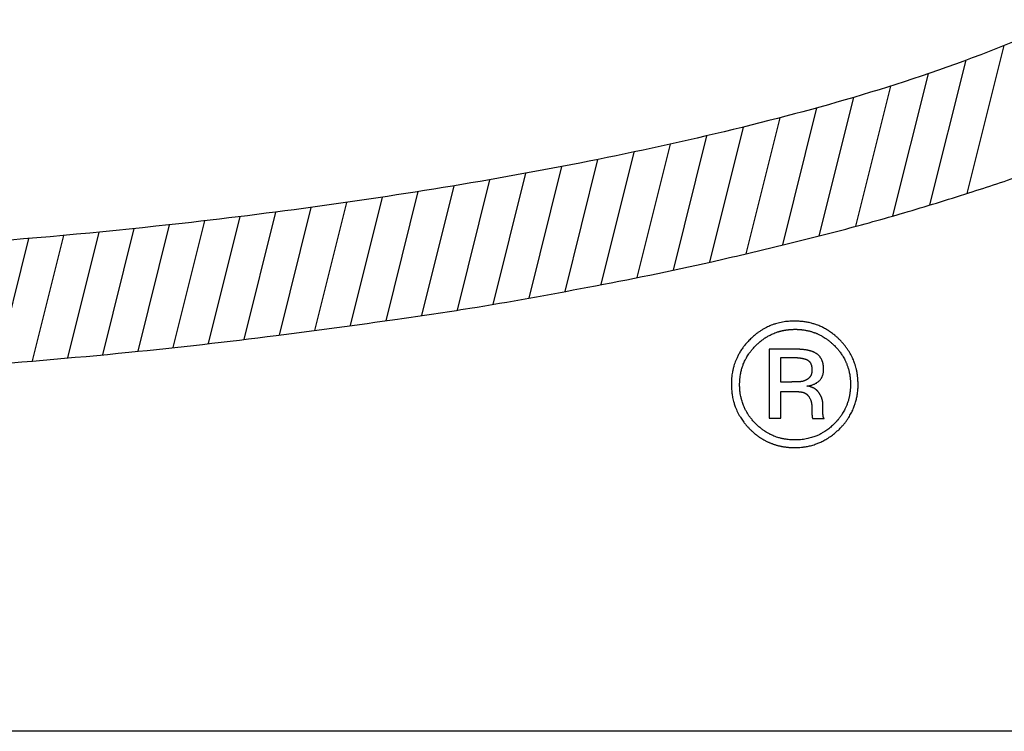
# Model space of a CAD drawing. Units: inches. Extents: x 0 to 11, y 0 to 8.5.
# Drawn here: x 8.1 to 8.4, y 1.2 to 1.5 of the extents above; entities that cross this region are included whole.
import ezdxf

# ---------------------------------------------------------------- set-up
doc = ezdxf.new("R2010")
doc.units = ezdxf.units.IN
doc.header["$LTSCALE"] = 0.605
doc.header["$MEASUREMENT"] = 0
doc.layers.get('0').update_dxf_attribs({"linetype": 'CONTINUOUS'})

msp = doc.modelspace()

# ---------------------------------------------------------------- linework, layer by layer
at = {"color": 7, "linetype": 'CONTINUOUS'}
for p, q in [((8.35959, 1.39901), (8.37064, 1.44335)), ((8.34842, 1.39552), (8.35924, 1.43895)), ((8.33729, 1.39222), (8.34793, 1.43493)), ((8.32621, 1.38912), (8.3367, 1.43123)), ((8.3152, 1.38626), (8.32555, 1.42782)), ((8.30421, 1.38355), (8.31446, 1.42466)), ((8.29325, 1.38089), (8.30341, 1.4217)), ((8.2823, 1.37833), (8.29241, 1.41891)), ((8.2714, 1.37594), (8.28145, 1.41628)), ((8.26054, 1.37372), (8.27052, 1.41378)), ((8.24971, 1.3716), (8.25963, 1.41142)), ((8.22809, 1.36756), (8.23793, 1.40705)), ((8.23889, 1.36954), (8.24876, 1.40918)), ((8.21732, 1.36568), (8.22712, 1.40503)), ((8.19587, 1.36232), (8.20557, 1.40128)), ((8.20658, 1.36393), (8.21634, 1.40311)), ((8.1745, 1.3593), (8.18412, 1.39788)), ((8.18518, 1.36078), (8.19483, 1.39954)), ((8.15319, 1.35647), (8.16274, 1.3948)), ((8.16384, 1.35785), (8.17342, 1.3963)), ((8.13193, 1.35389), (8.14144, 1.39204)), ((8.14255, 1.35515), (8.15208, 1.39338)), ((8.11075, 1.35159), (8.12021, 1.38957)), ((8.12133, 1.3527), (8.13082, 1.39077)), ((8.07911, 1.34869), (8.0885, 1.38638)), ((8.08964, 1.34959), (8.09905, 1.38738)), ((8.10018, 1.35055), (8.10962, 1.38844)), ((8.06859, 1.34784), (8.07796, 1.38544)), ((10.70041, 1.23753), (7.04, 1.23753))]:
    msp.add_line(p, q, dxfattribs=at)
at = {"color": 2, "linetype": 'CONTINUOUS'}
for p, q in [((8.30827, 1.35223), (8.30018, 1.35223)), ((8.30018, 1.35223), (8.30018, 1.33148)), ((8.3037, 1.34976), (8.30686, 1.34976)), ((8.3037, 1.34238), (8.3037, 1.34976)), ((8.30686, 1.34238), (8.3037, 1.34238)), ((8.3037, 1.33957), (8.30686, 1.33957)), ((8.3037, 1.33148), (8.3037, 1.33957)), ((8.30018, 1.33148), (8.3037, 1.33148)), ((8.31317, 1.33146), (8.31662, 1.33146))]:
    msp.add_line(p, q, dxfattribs=at)
for points, knots in [([(7.68815, 1.35195), (7.68817, 1.35194), (7.68823, 1.35194), (7.68834, 1.35191), (7.68846, 1.3519), (7.6886, 1.35188), (7.68873, 1.35187), (7.68889, 1.35185), (7.68923, 1.35182), (7.68979, 1.35176), (7.69056, 1.35169), (7.6914, 1.35161), (7.69238, 1.3515), (7.69349, 1.35142), (7.69471, 1.3513), (7.69585, 1.3512), (7.69691, 1.35109), (7.69789, 1.35101), (7.69893, 1.35091), (7.70001, 1.35084), (7.70125, 1.3507), (7.7026, 1.35058), (7.70398, 1.35045), (7.70539, 1.35034), (7.70709, 1.35016), (7.70929, 1.35), (7.71221, 1.34965), (7.71597, 1.34934), (7.72083, 1.34889), (7.72598, 1.34846), (7.73126, 1.34792), (7.73822, 1.34745), (7.7475, 1.34681), (7.75885, 1.34593), (7.77028, 1.34532), (7.7818, 1.34472), (7.79274, 1.34408), (7.80394, 1.3435), (7.81526, 1.34301), (7.82691, 1.34274), (7.83731, 1.34236), (7.84624, 1.34208), (7.85524, 1.34176), (7.862, 1.34178), (7.86664, 1.34172), (7.87512, 1.34166), (7.88799, 1.34142), (7.90853, 1.34131), (7.92821, 1.34168), (7.95824, 1.3419), (8.00053, 1.34328), (8.05331, 1.34651), (8.10565, 1.35082), (8.14965, 1.35588), (8.18375, 1.36053), (8.21497, 1.3651), (8.24642, 1.37089), (8.27724, 1.37697), (8.30256, 1.38315), (8.32184, 1.38785), (8.34095, 1.39319), (8.35927, 1.39884), (8.3773, 1.40476), (8.39298, 1.41088), (8.40703, 1.4162), (8.41805, 1.42152), (8.42779, 1.42593), (8.43512, 1.42999), (8.44096, 1.43282), (8.44542, 1.43551), (8.44943, 1.43803), (8.45361, 1.44057), (8.45779, 1.44337), (8.46233, 1.44663), (8.46728, 1.45027), (8.47207, 1.45411), (8.47621, 1.4579), (8.47891, 1.46059), (8.48106, 1.4625), (8.48279, 1.46451), (8.48484, 1.46685), (8.48715, 1.46952), (8.48883, 1.47217), (8.49058, 1.47453), (8.49194, 1.47647), (8.49318, 1.47888), (8.49449, 1.48146), (8.49581, 1.48379), (8.49643, 1.48577), (8.49702, 1.48723), (8.49751, 1.48862), (8.49829, 1.49031), (8.49868, 1.49306), (8.49941, 1.49573), (8.49961, 1.49805), (8.4997, 1.49963), (8.49999, 1.50151), (8.49991, 1.50361), (8.49973, 1.50576), (8.49961, 1.50769), (8.49946, 1.50969), (8.49909, 1.51159), (8.49855, 1.51382), (8.49811, 1.51611), (8.49706, 1.51846), (8.49632, 1.52071), (8.49545, 1.52297), (8.49424, 1.52515), (8.49209, 1.52938), (8.48808, 1.5354), (8.48194, 1.54272), (8.47514, 1.54928), (8.4681, 1.55521), (8.46056, 1.56089), (8.45204, 1.56681), (8.44271, 1.57208), (8.43374, 1.57717), (8.42605, 1.58109), (8.41745, 1.58479), (8.40853, 1.5892), (8.39791, 1.59322), (8.38777, 1.59743), (8.3782, 1.60069), (8.37085, 1.60327), (8.36593, 1.605), (8.36271, 1.60611), (8.35989, 1.60696), (8.357, 1.60782), (8.35418, 1.60872), (8.35091, 1.60974), (8.34877, 1.61038), (8.3476, 1.61076)], [0, 0, 0, 0, 0.000077, 0.000164, 0.000297, 0.000437, 0.000564, 0.000669, 0.000885, 0.001527, 0.002262, 0.003092, 0.003907, 0.005072, 0.00625, 0.007391, 0.008302, 0.009273, 0.010196, 0.011264, 0.012321, 0.013742, 0.015126, 0.016242, 0.017749, 0.019974, 0.022497, 0.026084, 0.030678, 0.036339, 0.040757, 0.04572, 0.056131, 0.06713, 0.077999, 0.088599, 0.099859, 0.109095, 0.120396, 0.132, 0.142141, 0.149913, 0.157335, 0.167699, 0.169068, 0.170497, 0.191747, 0.205576, 0.22876, 0.247594, 0.290745, 0.348744, 0.397567, 0.439676, 0.474375, 0.495169, 0.52916, 0.565056, 0.584273, 0.60306, 0.62134, 0.640559, 0.657426, 0.675162, 0.688282, 0.700014, 0.70986, 0.718586, 0.723774, 0.728251, 0.733353, 0.737206, 0.742132, 0.747595, 0.753079, 0.759549, 0.764995, 0.76899, 0.77036, 0.773151, 0.776485, 0.77919, 0.783158, 0.785371, 0.787526, 0.789866, 0.79305, 0.795748, 0.797404, 0.798939, 0.800192, 0.8016, 0.804194, 0.807997, 0.809447, 0.810773, 0.812492, 0.814833, 0.816686, 0.818619, 0.820325, 0.82236, 0.824103, 0.826842, 0.828945, 0.831385, 0.83356, 0.835804, 0.838431, 0.847019, 0.856231, 0.865509, 0.873767, 0.882309, 0.892295, 0.903164, 0.912682, 0.921562, 0.927611, 0.939234, 0.949765, 0.959806, 0.970356, 0.978423, 0.981908, 0.985143, 0.98809, 0.990272, 0.993678, 0.996486, 1, 1, 1, 1]), ([(8.3287, 1.5991), (8.32872, 1.5991), (8.32896, 1.59903), (8.32942, 1.5989), (8.33242, 1.59798), (8.33705, 1.59644), (8.34353, 1.59418), (8.34907, 1.59245), (8.35464, 1.59065), (8.36013, 1.58844), (8.36681, 1.58597), (8.37452, 1.58335), (8.38185, 1.57955), (8.38882, 1.57726), (8.39383, 1.57453), (8.39787, 1.57231), (8.40147, 1.57099), (8.40477, 1.56903), (8.40797, 1.56704), (8.41147, 1.56519), (8.41432, 1.56267), (8.41782, 1.5615), (8.42018, 1.55883), (8.42348, 1.55777), (8.42576, 1.55516), (8.42862, 1.55361), (8.43094, 1.55125), (8.43332, 1.54932), (8.43539, 1.54743), (8.4373, 1.54583), (8.43877, 1.54366), (8.44082, 1.54192), (8.44269, 1.53966), (8.44442, 1.53761), (8.44609, 1.53517), (8.44755, 1.53256), (8.44928, 1.52951), (8.45027, 1.5262), (8.45153, 1.52322), (8.45217, 1.51992), (8.45283, 1.51659), (8.45252, 1.51303), (8.45241, 1.50963), (8.45157, 1.50621), (8.45099, 1.50274), (8.44923, 1.49954), (8.4466, 1.49257), (8.43828, 1.48277), (8.42406, 1.4705), (8.4045, 1.4585), (8.37641, 1.44515), (8.34117, 1.43206), (8.28529, 1.41634), (8.21299, 1.40158), (8.11179, 1.38747), (8.00352, 1.37949), (7.90166, 1.37635), (7.83107, 1.37758), (7.78949, 1.37848), (7.76737, 1.37995), (7.75404, 1.38045), (7.74521, 1.38089), (7.73918, 1.38129), (7.73412, 1.38161), (7.73034, 1.38191), (7.7269, 1.38213), (7.72403, 1.38234), (7.72137, 1.38253), (7.71882, 1.38268), (7.7164, 1.38291), (7.71435, 1.38302), (7.71258, 1.38315), (7.71093, 1.38325), (7.70916, 1.38342), (7.70741, 1.38351), (7.70584, 1.38362), (7.70442, 1.38372), (7.70307, 1.38382), (7.70182, 1.38391), (7.7007, 1.38399), (7.69975, 1.38406), (7.69888, 1.38411), (7.6981, 1.38417), (7.69737, 1.38421), (7.6968, 1.38426), (7.69647, 1.38429), (7.69636, 1.3843)], [0, 0, 0, 0, 0.000063, 0.000794, 0.001517, 0.009935, 0.01614, 0.023096, 0.028233, 0.034523, 0.041719, 0.050656, 0.06011, 0.067629, 0.073665, 0.078025, 0.082111, 0.085692, 0.090064, 0.093987, 0.098113, 0.101914, 0.10529, 0.10898, 0.112437, 0.115939, 0.119125, 0.122758, 0.125591, 0.127979, 0.130555, 0.133736, 0.136393, 0.13977, 0.142196, 0.145669, 0.14919, 0.153183, 0.156504, 0.159324, 0.163742, 0.167119, 0.170502, 0.174448, 0.178176, 0.181476, 0.185841, 0.201563, 0.220961, 0.245058, 0.273396, 0.318798, 0.363139, 0.455984, 0.550769, 0.684528, 0.797421, 0.871361, 0.906698, 0.928281, 0.94113, 0.948676, 0.95611, 0.960127, 0.964628, 0.968048, 0.970981, 0.973686, 0.976436, 0.979028, 0.98134, 0.982893, 0.984598, 0.986556, 0.988493, 0.99009, 0.991528, 0.992966, 0.994361, 0.995463, 0.996496, 0.997373, 0.998205, 0.998955, 0.999655, 1, 1, 1, 1]), ([(8.30792, 1.36066), (8.30785, 1.36066), (8.3076, 1.36066), (8.3071, 1.36066), (8.30635, 1.36062), (8.3055, 1.36056), (8.3046, 1.36044), (8.30373, 1.36027), (8.30286, 1.36009), (8.30201, 1.35984), (8.30119, 1.35956), (8.3004, 1.35925), (8.29967, 1.35892), (8.29892, 1.35854), (8.29814, 1.35809), (8.29736, 1.35761), (8.29654, 1.35702), (8.29569, 1.35635), (8.29477, 1.35549), (8.29378, 1.35455), (8.29295, 1.35355), (8.29217, 1.35258), (8.29155, 1.35164), (8.29097, 1.35066), (8.29052, 1.34972), (8.29013, 1.34886), (8.28982, 1.34804), (8.28956, 1.34719), (8.28931, 1.34629), (8.28913, 1.34537), (8.28898, 1.34446), (8.28889, 1.34361), (8.28883, 1.3428), (8.28882, 1.3421), (8.28881, 1.34148), (8.28882, 1.34084), (8.28887, 1.34012), (8.28893, 1.33939), (8.28902, 1.3387), (8.28912, 1.33805), (8.28926, 1.33732), (8.28948, 1.33649), (8.28972, 1.33566), (8.29, 1.33484), (8.29032, 1.33411), (8.29066, 1.33332), (8.29108, 1.33256), (8.2915, 1.33183), (8.29193, 1.33118), (8.29241, 1.33047), (8.29299, 1.32977), (8.29359, 1.32905), (8.29415, 1.32846), (8.29476, 1.32785), (8.29534, 1.32734), (8.29587, 1.32687), (8.29629, 1.32654), (8.29668, 1.32623), (8.29709, 1.32595), (8.29761, 1.3256), (8.29817, 1.32523), (8.2987, 1.32494), (8.29912, 1.32471), (8.29949, 1.32455), (8.29985, 1.32435), (8.30019, 1.32422), (8.30051, 1.32406), (8.30084, 1.32395), (8.30116, 1.32382), (8.30148, 1.3237), (8.30184, 1.3236), (8.30222, 1.32346), (8.30262, 1.32337), (8.30292, 1.32326), (8.30324, 1.32321), (8.30354, 1.32313), (8.30385, 1.32307), (8.30414, 1.32302), (8.30445, 1.32297), (8.30484, 1.32288), (8.30525, 1.32286), (8.30566, 1.32279), (8.30609, 1.32277), (8.3066, 1.32272), (8.30711, 1.32271), (8.30744, 1.3227), (8.30756, 1.32269)], [0, 0, 0, 0, 0.003236, 0.01254, 0.025488, 0.040786, 0.055362, 0.071006, 0.085567, 0.099896, 0.115444, 0.129119, 0.142535, 0.156028, 0.171059, 0.187885, 0.202053, 0.221905, 0.24215, 0.265604, 0.290342, 0.30767, 0.328149, 0.346728, 0.364692, 0.380555, 0.394409, 0.408637, 0.425227, 0.441581, 0.455857, 0.471551, 0.484378, 0.496811, 0.506555, 0.515554, 0.529141, 0.542827, 0.552227, 0.564067, 0.575925, 0.589546, 0.60725, 0.619322, 0.633454, 0.647009, 0.662493, 0.677201, 0.689415, 0.701513, 0.720565, 0.73478, 0.748565, 0.761994, 0.777613, 0.787851, 0.797197, 0.804818, 0.812893, 0.822179, 0.836011, 0.846859, 0.852587, 0.860021, 0.867257, 0.873057, 0.878397, 0.884801, 0.890789, 0.895827, 0.902031, 0.909518, 0.916017, 0.922564, 0.925676, 0.932269, 0.938198, 0.941556, 0.947184, 0.953653, 0.961628, 0.967981, 0.974555, 0.983384, 0.993819, 1, 1, 1, 1]), ([(8.30756, 1.32269), (8.30757, 1.32269), (8.30758, 1.32269), (8.30783, 1.32269), (8.30874, 1.32271), (8.30999, 1.32279), (8.31141, 1.323), (8.31263, 1.32325), (8.31388, 1.32362), (8.31512, 1.32411), (8.31631, 1.32463), (8.3176, 1.32536), (8.31882, 1.32619), (8.31993, 1.32704), (8.32082, 1.32788), (8.32159, 1.32861), (8.32228, 1.3294), (8.32292, 1.33014), (8.3235, 1.33095), (8.324, 1.33168), (8.3244, 1.33237), (8.32477, 1.33299), (8.32508, 1.33364), (8.32536, 1.33426), (8.32559, 1.33484), (8.32581, 1.33538), (8.32598, 1.33599), (8.32617, 1.3366), (8.32632, 1.33725), (8.32647, 1.33786), (8.32659, 1.33852), (8.32669, 1.33924), (8.32675, 1.33994), (8.32684, 1.34069), (8.32683, 1.34146), (8.32683, 1.34225), (8.3268, 1.34298), (8.32674, 1.34373), (8.32666, 1.34458), (8.32648, 1.34551), (8.32631, 1.34639), (8.32607, 1.34724), (8.32582, 1.34796), (8.32557, 1.3487), (8.32527, 1.34942), (8.32485, 1.35025), (8.32441, 1.35109), (8.32388, 1.35191), (8.32335, 1.35268), (8.32275, 1.35348), (8.32209, 1.35425), (8.3214, 1.355), (8.32071, 1.35567), (8.31999, 1.35631), (8.31927, 1.35687), (8.31857, 1.35737), (8.31795, 1.35779), (8.31735, 1.35817), (8.31678, 1.35848), (8.31622, 1.35878), (8.31564, 1.35906), (8.31502, 1.3593), (8.31443, 1.35955), (8.31387, 1.35971), (8.31335, 1.3599), (8.31278, 1.36005), (8.31218, 1.36021), (8.31155, 1.36031), (8.31096, 1.36043), (8.31028, 1.36051), (8.30953, 1.36059), (8.30872, 1.36064), (8.30818, 1.36066), (8.30792, 1.36066)], [0, 0, 0, 0, 0.000189, 0.000499, 0.012397, 0.046095, 0.063096, 0.084019, 0.108736, 0.127895, 0.150995, 0.173667, 0.201918, 0.225049, 0.243534, 0.263161, 0.278257, 0.295877, 0.312083, 0.328019, 0.340247, 0.351945, 0.364186, 0.376478, 0.385863, 0.395727, 0.405051, 0.417728, 0.427967, 0.438475, 0.448969, 0.461439, 0.47487, 0.484471, 0.49901, 0.513163, 0.524372, 0.535691, 0.550639, 0.567079, 0.583001, 0.595848, 0.610823, 0.621497, 0.634739, 0.649725, 0.66803, 0.682437, 0.698616, 0.714464, 0.732713, 0.749598, 0.765325, 0.78059, 0.797774, 0.811106, 0.823893, 0.835374, 0.846264, 0.856382, 0.86727, 0.878575, 0.889404, 0.899362, 0.908017, 0.917032, 0.928875, 0.938973, 0.948828, 0.959175, 0.973387, 0.986546, 1, 1, 1, 1]), ([(8.32057, 1.33078), (8.32053, 1.33073), (8.32044, 1.33063), (8.32022, 1.33037), (8.31987, 1.33002), (8.3194, 1.32956), (8.31888, 1.32907), (8.31833, 1.3286), (8.31775, 1.32815), (8.31714, 1.32772), (8.31646, 1.32728), (8.31572, 1.32686), (8.31486, 1.32641), (8.31402, 1.32608), (8.3132, 1.32578), (8.31246, 1.32557), (8.31171, 1.32538), (8.31088, 1.32522), (8.31003, 1.3251), (8.30922, 1.32504), (8.30843, 1.32499), (8.30762, 1.32499), (8.30674, 1.32501), (8.30577, 1.32511), (8.30479, 1.32525), (8.30377, 1.32546), (8.30285, 1.32571), (8.30199, 1.326), (8.30122, 1.32631), (8.30043, 1.32668), (8.29966, 1.3271), (8.29888, 1.32757), (8.29812, 1.32812), (8.29725, 1.32878), (8.29635, 1.3296), (8.2955, 1.33049), (8.29474, 1.3314), (8.29413, 1.33221), (8.29363, 1.33299), (8.29318, 1.33377), (8.2928, 1.33454), (8.29247, 1.33528), (8.29223, 1.33594), (8.29202, 1.33656), (8.29188, 1.33708), (8.29176, 1.33757), (8.29162, 1.33814), (8.29149, 1.33887), (8.2914, 1.33967), (8.2913, 1.34066), (8.29129, 1.34172), (8.29132, 1.34281), (8.29141, 1.34369), (8.29151, 1.34442), (8.29163, 1.34505), (8.29175, 1.3456), (8.29189, 1.34619), (8.29205, 1.34674), (8.29223, 1.34724), (8.29241, 1.34776), (8.29265, 1.34831), (8.29296, 1.34896), (8.29329, 1.34961), (8.29367, 1.35024), (8.294, 1.35076), (8.29436, 1.35124), (8.29474, 1.35176), (8.29518, 1.35228), (8.29562, 1.35279), (8.29604, 1.3532), (8.29643, 1.35362), (8.29685, 1.35397), (8.29726, 1.35435), (8.29774, 1.35475), (8.29819, 1.35508), (8.29863, 1.35539), (8.29903, 1.35567), (8.29949, 1.35595), (8.29998, 1.35624), (8.30047, 1.35649), (8.301, 1.35674), (8.30159, 1.35701), (8.30216, 1.35723), (8.3026, 1.35738), (8.30284, 1.35745), (8.303, 1.3575), (8.30318, 1.35756), (8.30338, 1.35761), (8.30357, 1.35766), (8.30375, 1.35771), (8.30395, 1.35776), (8.30415, 1.3578), (8.30436, 1.35785), (8.30453, 1.35788), (8.30467, 1.35791), (8.30484, 1.35793), (8.30503, 1.35797), (8.30526, 1.358), (8.30545, 1.35804), (8.30568, 1.35806), (8.30591, 1.35809), (8.30613, 1.35811), (8.30633, 1.35813), (8.3065, 1.35814), (8.30669, 1.35816), (8.30688, 1.35817), (8.3071, 1.35818), (8.30737, 1.35819), (8.30765, 1.3582), (8.30784, 1.3582), (8.30792, 1.3582)], [0, 0, 0, 0, 0.003134, 0.006118, 0.015014, 0.025676, 0.035434, 0.047147, 0.05828, 0.068674, 0.080563, 0.094644, 0.107002, 0.124011, 0.135532, 0.146272, 0.158255, 0.170697, 0.184032, 0.196883, 0.207081, 0.219751, 0.233242, 0.246875, 0.263468, 0.277986, 0.293705, 0.306311, 0.318553, 0.331163, 0.345741, 0.357785, 0.372145, 0.38811, 0.406689, 0.426882, 0.44352, 0.459656, 0.472885, 0.485007, 0.500245, 0.511349, 0.521586, 0.531988, 0.540814, 0.545512, 0.554577, 0.567305, 0.578928, 0.590698, 0.612059, 0.626775, 0.639589, 0.652022, 0.659618, 0.668457, 0.677742, 0.686561, 0.694488, 0.701574, 0.711181, 0.721465, 0.734134, 0.743896, 0.754502, 0.76215, 0.770611, 0.783403, 0.792793, 0.800953, 0.810039, 0.81831, 0.82581, 0.834993, 0.846278, 0.851148, 0.858867, 0.868171, 0.875831, 0.884382, 0.892907, 0.901843, 0.914017, 0.920185, 0.922835, 0.925119, 0.927946, 0.931104, 0.934412, 0.937003, 0.939437, 0.943418, 0.946541, 0.948993, 0.951043, 0.952947, 0.957052, 0.959631, 0.963134, 0.966014, 0.969802, 0.973593, 0.975917, 0.978859, 0.981504, 0.984224, 0.987535, 0.991614, 0.996408, 1, 1, 1, 1]), ([(8.30792, 1.3582), (8.30796, 1.3582), (8.30809, 1.3582), (8.3083, 1.3582), (8.30856, 1.35819), (8.30884, 1.35817), (8.30912, 1.35817), (8.30938, 1.35814), (8.30967, 1.35812), (8.31001, 1.35808), (8.3104, 1.35803), (8.31083, 1.35797), (8.31123, 1.35789), (8.31162, 1.35783), (8.31196, 1.35773), (8.31233, 1.35766), (8.31269, 1.35755), (8.31309, 1.35743), (8.31346, 1.3573), (8.31385, 1.35717), (8.31419, 1.35703), (8.31455, 1.3569), (8.31488, 1.35673), (8.31529, 1.35655), (8.31567, 1.35634), (8.31605, 1.35614), (8.31647, 1.35589), (8.31691, 1.35561), (8.31737, 1.35531), (8.31775, 1.35503), (8.31811, 1.35474), (8.31846, 1.35449), (8.31876, 1.35421), (8.31909, 1.35394), (8.31941, 1.35362), (8.31979, 1.35326), (8.32019, 1.35284), (8.32061, 1.35237), (8.32092, 1.352), (8.3212, 1.35165), (8.32147, 1.35129), (8.32182, 1.35082), (8.32212, 1.35036), (8.32243, 1.34985), (8.32269, 1.34936), (8.32295, 1.34888), (8.32312, 1.3485), (8.32325, 1.34822), (8.32337, 1.34793), (8.32351, 1.3476), (8.32365, 1.34718), (8.32381, 1.34674), (8.32395, 1.34626), (8.32408, 1.34576), (8.32421, 1.34523), (8.32432, 1.34466), (8.32439, 1.34414), (8.32446, 1.34363), (8.32451, 1.34317), (8.32453, 1.34267), (8.32457, 1.34218), (8.32457, 1.3416), (8.32456, 1.34101), (8.32453, 1.34047), (8.32449, 1.33998), (8.32446, 1.33948), (8.32438, 1.33905), (8.32433, 1.33864), (8.32426, 1.3383), (8.32419, 1.33791), (8.32409, 1.33754), (8.32402, 1.33718), (8.32391, 1.33683), (8.32379, 1.3364), (8.32362, 1.33593), (8.32345, 1.33546), (8.32328, 1.33503), (8.32309, 1.33462), (8.32286, 1.33415), (8.32257, 1.33359), (8.32217, 1.3329), (8.32174, 1.33228), (8.32135, 1.33172), (8.32108, 1.3314), (8.32089, 1.33115), (8.32077, 1.33101), (8.32067, 1.3309), (8.32062, 1.33083), (8.32059, 1.3308), (8.32057, 1.33078)], [0, 0, 0, 0, 0.003689, 0.009913, 0.017079, 0.024287, 0.031861, 0.038922, 0.045456, 0.054739, 0.065734, 0.076752, 0.08908, 0.097817, 0.107862, 0.117227, 0.127168, 0.137775, 0.150113, 0.158348, 0.170201, 0.178768, 0.18867, 0.19988, 0.2138, 0.223102, 0.233589, 0.252753, 0.264308, 0.2771, 0.28965, 0.3011, 0.310675, 0.322268, 0.334265, 0.346724, 0.363354, 0.380473, 0.396589, 0.401304, 0.416244, 0.43177, 0.447568, 0.459786, 0.478852, 0.491371, 0.502966, 0.511923, 0.515481, 0.528211, 0.539625, 0.550793, 0.565184, 0.578909, 0.591668, 0.608527, 0.624395, 0.633474, 0.649209, 0.660499, 0.673092, 0.688512, 0.705971, 0.719696, 0.731656, 0.744478, 0.759483, 0.766215, 0.777098, 0.786465, 0.797971, 0.80707, 0.815386, 0.82701, 0.84241, 0.854574, 0.867169, 0.878438, 0.89061, 0.908699, 0.927461, 0.953864, 0.968852, 0.980916, 0.986744, 0.993396, 0.996328, 0.998303, 1, 1, 1, 1]), ([(8.31143, 1.34115), (8.31145, 1.34115), (8.31148, 1.34116), (8.31153, 1.34117), (8.31159, 1.34118), (8.31166, 1.34119), (8.31174, 1.3412), (8.31182, 1.34122), (8.31195, 1.34124), (8.31219, 1.34129), (8.31253, 1.34137), (8.31293, 1.34147), (8.31333, 1.34161), (8.31371, 1.34175), (8.31404, 1.34191), (8.31436, 1.34209), (8.31467, 1.34229), (8.31497, 1.34252), (8.31523, 1.34276), (8.31548, 1.34302), (8.31568, 1.34329), (8.31584, 1.34353), (8.31596, 1.34373), (8.31606, 1.34396), (8.31616, 1.34419), (8.31624, 1.34443), (8.31633, 1.34472), (8.3164, 1.34503), (8.31645, 1.34537), (8.31649, 1.34568), (8.3165, 1.34599), (8.31651, 1.34627), (8.3165, 1.34653), (8.31649, 1.3468), (8.31648, 1.34707), (8.31643, 1.34734), (8.31639, 1.34761), (8.31635, 1.34787), (8.31628, 1.34811), (8.31622, 1.34832), (8.31615, 1.34855), (8.31605, 1.34879), (8.31593, 1.34906), (8.31581, 1.34931), (8.31566, 1.34955), (8.31551, 1.34978), (8.31533, 1.35001), (8.31513, 1.35023), (8.31493, 1.35043), (8.31473, 1.35061), (8.31454, 1.35076), (8.31437, 1.35088), (8.31418, 1.35101), (8.31396, 1.35115), (8.3137, 1.35128), (8.31343, 1.35141), (8.31316, 1.35152), (8.31291, 1.35161), (8.31268, 1.35168), (8.31243, 1.35175), (8.31216, 1.35182), (8.31188, 1.35188), (8.3116, 1.35194), (8.31129, 1.35199), (8.31096, 1.35204), (8.31066, 1.35208), (8.31035, 1.35211), (8.31002, 1.35214), (8.30967, 1.35217), (8.30932, 1.35219), (8.30901, 1.35221), (8.30867, 1.35222), (8.30842, 1.35223), (8.30827, 1.35223)], [0, 0, 0, 0, 0.002434, 0.005112, 0.007763, 0.011403, 0.016003, 0.019828, 0.024733, 0.036082, 0.057269, 0.077266, 0.099966, 0.121398, 0.13925, 0.155139, 0.17748, 0.196151, 0.211769, 0.231252, 0.251653, 0.263297, 0.274939, 0.286933, 0.301519, 0.312709, 0.326905, 0.34665, 0.36196, 0.379407, 0.393959, 0.408499, 0.421882, 0.434003, 0.450338, 0.462866, 0.475552, 0.492157, 0.5024, 0.513636, 0.525231, 0.539452, 0.554096, 0.569466, 0.581696, 0.596952, 0.612248, 0.626461, 0.642237, 0.655484, 0.667081, 0.678551, 0.687451, 0.702908, 0.717485, 0.731792, 0.748912, 0.761168, 0.77258, 0.785273, 0.801658, 0.814354, 0.829225, 0.845347, 0.862837, 0.87906, 0.89297, 0.909747, 0.929847, 0.946854, 0.963025, 0.976021, 1, 1, 1, 1]), ([(8.30686, 1.34976), (8.30696, 1.34976), (8.30713, 1.34976), (8.30737, 1.34975), (8.30758, 1.34975), (8.30778, 1.34974), (8.30795, 1.34973), (8.30811, 1.34972), (8.30825, 1.34972), (8.30837, 1.3497), (8.3085, 1.3497), (8.30863, 1.34968), (8.30879, 1.34967), (8.30896, 1.34965), (8.30912, 1.34964), (8.30927, 1.34962), (8.30941, 1.3496), (8.30958, 1.34957), (8.30976, 1.34954), (8.30992, 1.34951), (8.31007, 1.34949), (8.3102, 1.34946), (8.31036, 1.34943), (8.31052, 1.34939), (8.31066, 1.34935), (8.31081, 1.34931), (8.31095, 1.34927), (8.31112, 1.34922), (8.31133, 1.34914), (8.31151, 1.34907), (8.31164, 1.34899), (8.31173, 1.34894), (8.31183, 1.34887), (8.31195, 1.34878), (8.31206, 1.3487), (8.31215, 1.3486), (8.31224, 1.34851), (8.31231, 1.34842), (8.31239, 1.34833), (8.31246, 1.34822), (8.31254, 1.3481), (8.3126, 1.34798), (8.31265, 1.34788), (8.31271, 1.34775), (8.31276, 1.34761), (8.31281, 1.34747), (8.31283, 1.34737), (8.31286, 1.34728), (8.31288, 1.34719), (8.3129, 1.34709), (8.31292, 1.34697), (8.31294, 1.34687), (8.31296, 1.34675), (8.31297, 1.34664), (8.31298, 1.34652), (8.31299, 1.34642), (8.31299, 1.34632), (8.313, 1.34623), (8.313, 1.34615), (8.313, 1.34607), (8.313, 1.34599), (8.313, 1.34589), (8.313, 1.34578), (8.31299, 1.34566), (8.31298, 1.34558), (8.31298, 1.34551), (8.31297, 1.34544), (8.31296, 1.34536), (8.31295, 1.34528), (8.31294, 1.34522), (8.31292, 1.34513), (8.3129, 1.34504), (8.31288, 1.34495), (8.31286, 1.34488), (8.31284, 1.34479), (8.31281, 1.34471), (8.31278, 1.34462), (8.31275, 1.34455), (8.31272, 1.34448), (8.31269, 1.34441), (8.31266, 1.34434), (8.31262, 1.34426), (8.31257, 1.34418), (8.31252, 1.34411), (8.31248, 1.34403), (8.31243, 1.34397), (8.31239, 1.3439), (8.31233, 1.34383), (8.31228, 1.34377), (8.31223, 1.34371), (8.31217, 1.34364), (8.31211, 1.34358), (8.31204, 1.34351), (8.31197, 1.34345), (8.31191, 1.34339), (8.31183, 1.34333), (8.31175, 1.34327), (8.31164, 1.34319), (8.31154, 1.34313), (8.31142, 1.34306), (8.31131, 1.34299), (8.31118, 1.34293), (8.31107, 1.34288), (8.31098, 1.34284), (8.31085, 1.34279), (8.3107, 1.34273), (8.31054, 1.34267), (8.31038, 1.34262), (8.31023, 1.34258), (8.31008, 1.34255), (8.30995, 1.34252), (8.30984, 1.34251), (8.30972, 1.34249), (8.3096, 1.34247), (8.30945, 1.34245), (8.30929, 1.34244), (8.30912, 1.34243), (8.30895, 1.34241), (8.30876, 1.3424), (8.30852, 1.34239), (8.30822, 1.34238), (8.30788, 1.34239), (8.30759, 1.34239), (8.30729, 1.34239), (8.30708, 1.34239), (8.30692, 1.34238), (8.30688, 1.34238), (8.30687, 1.34238), (8.30686, 1.34238), (8.30686, 1.34238)], [0, 0, 0, 0, 0.018409, 0.029925, 0.044843, 0.055683, 0.066815, 0.07562, 0.084195, 0.091827, 0.098445, 0.107182, 0.115476, 0.128376, 0.138429, 0.145129, 0.155504, 0.16348, 0.176798, 0.187937, 0.193725, 0.203704, 0.213204, 0.222878, 0.233385, 0.240278, 0.250188, 0.260348, 0.272173, 0.29078, 0.294803, 0.300348, 0.309204, 0.317792, 0.326689, 0.334312, 0.34258, 0.349788, 0.354858, 0.364457, 0.373265, 0.380928, 0.388196, 0.394718, 0.406594, 0.414783, 0.421294, 0.426234, 0.431426, 0.437795, 0.445385, 0.452104, 0.45752, 0.466348, 0.472606, 0.479249, 0.48488, 0.491133, 0.496031, 0.499422, 0.504612, 0.510909, 0.517867, 0.524886, 0.531845, 0.533511, 0.5375, 0.544819, 0.547395, 0.551843, 0.557145, 0.563343, 0.568231, 0.573046, 0.578407, 0.583402, 0.589505, 0.594505, 0.59872, 0.602784, 0.608228, 0.613079, 0.618365, 0.624397, 0.629943, 0.633341, 0.639654, 0.644115, 0.649655, 0.654643, 0.658612, 0.665526, 0.670929, 0.67679, 0.682067, 0.686127, 0.694316, 0.700844, 0.711387, 0.714745, 0.726356, 0.734232, 0.740703, 0.748651, 0.753393, 0.765511, 0.777676, 0.783394, 0.796637, 0.805228, 0.811718, 0.821286, 0.825327, 0.833962, 0.842865, 0.851749, 0.86417, 0.873582, 0.883175, 0.89767, 0.917628, 0.93828, 0.959302, 0.969131, 0.993302, 0.997129, 0.999344, 0.999909, 1, 1, 1, 1]), ([(8.30686, 1.33957), (8.30705, 1.33957), (8.30738, 1.33956), (8.30778, 1.33955), (8.30807, 1.33954), (8.30826, 1.33953), (8.3084, 1.33952), (8.30853, 1.33951), (8.30868, 1.33951), (8.30884, 1.3395), (8.30899, 1.33948), (8.30913, 1.33947), (8.30927, 1.33946), (8.3094, 1.33945), (8.30953, 1.33943), (8.30965, 1.33941), (8.30979, 1.33938), (8.30993, 1.33936), (8.31007, 1.33933), (8.3102, 1.3393), (8.31033, 1.33927), (8.31045, 1.33924), (8.31055, 1.33921), (8.31064, 1.33918), (8.31072, 1.33915), (8.3108, 1.33911), (8.31087, 1.33907), (8.31093, 1.33904), (8.311, 1.339), (8.31106, 1.33897), (8.31113, 1.33892), (8.31123, 1.33886), (8.31132, 1.33879), (8.31143, 1.33871), (8.31152, 1.33862), (8.31166, 1.33851), (8.31181, 1.33835), (8.31198, 1.33815), (8.31214, 1.33792), (8.31228, 1.3377), (8.31242, 1.33742), (8.31253, 1.33716), (8.31264, 1.33687), (8.3127, 1.33665), (8.31276, 1.33645), (8.3128, 1.33627), (8.31285, 1.33606), (8.31288, 1.33586), (8.31292, 1.33564), (8.31293, 1.33545), (8.31296, 1.33524), (8.31297, 1.33503), (8.313, 1.33472), (8.313, 1.33429), (8.31301, 1.33362), (8.31301, 1.33303), (8.313, 1.33259), (8.31301, 1.33245), (8.31302, 1.33236), (8.31303, 1.3323), (8.31303, 1.33223), (8.31304, 1.33214), (8.31305, 1.33204), (8.31305, 1.33196), (8.31306, 1.33191), (8.31306, 1.33189), (8.31306, 1.33188), (8.31306, 1.33188), (8.31307, 1.33186), (8.31307, 1.33185), (8.31308, 1.33183), (8.31308, 1.33181), (8.31309, 1.33179), (8.3131, 1.33176), (8.3131, 1.33173), (8.31311, 1.33169), (8.31312, 1.33166), (8.31313, 1.33163), (8.31313, 1.33161), (8.31314, 1.33159), (8.31315, 1.33158), (8.31315, 1.33156), (8.31316, 1.33154), (8.31316, 1.33152), (8.31316, 1.3315), (8.31316, 1.33148), (8.31317, 1.33147), (8.31317, 1.33146), (8.31317, 1.33146), (8.31317, 1.33146), (8.31317, 1.33146)], [0, 0, 0, 0, 0.046221, 0.078226, 0.098484, 0.114691, 0.123575, 0.133228, 0.14596, 0.160435, 0.170663, 0.183908, 0.194235, 0.204054, 0.216341, 0.224426, 0.235239, 0.248684, 0.259161, 0.270421, 0.280734, 0.291721, 0.300226, 0.305751, 0.314614, 0.320267, 0.326327, 0.335576, 0.337171, 0.344381, 0.352319, 0.358972, 0.370563, 0.380281, 0.392184, 0.400776, 0.422651, 0.445117, 0.464614, 0.490264, 0.508532, 0.539787, 0.558695, 0.582417, 0.595702, 0.609762, 0.625391, 0.647331, 0.659577, 0.678868, 0.692713, 0.710604, 0.730528, 0.76776, 0.815465, 0.892187, 0.909339, 0.920513, 0.927318, 0.930394, 0.93613, 0.943766, 0.951932, 0.960456, 0.963683, 0.964327, 0.9646, 0.965271, 0.966044, 0.967605, 0.969416, 0.97085, 0.972858, 0.973526, 0.977857, 0.980427, 0.983699, 0.985676, 0.987211, 0.988987, 0.990722, 0.991944, 0.993415, 0.994846, 0.996512, 0.998324, 0.99926, 0.999727, 0.999858, 1, 1, 1, 1]), ([(8.31662, 1.33146), (8.31662, 1.33146), (8.31662, 1.33147), (8.31661, 1.33149), (8.3166, 1.33151), (8.31659, 1.33153), (8.31657, 1.33155), (8.31656, 1.33158), (8.31655, 1.3316), (8.31654, 1.33162), (8.31653, 1.33163), (8.31652, 1.33166), (8.3165, 1.33168), (8.31649, 1.33171), (8.31648, 1.33174), (8.31646, 1.33177), (8.31645, 1.3318), (8.31643, 1.33183), (8.31642, 1.33187), (8.31642, 1.3319), (8.31641, 1.33193), (8.3164, 1.33196), (8.31639, 1.33199), (8.31638, 1.33202), (8.31638, 1.33206), (8.31637, 1.3321), (8.31636, 1.33215), (8.31635, 1.33221), (8.31634, 1.33228), (8.31633, 1.33237), (8.31632, 1.33246), (8.31632, 1.33255), (8.31631, 1.33265), (8.31631, 1.33276), (8.3163, 1.33287), (8.31629, 1.33299), (8.31628, 1.33314), (8.31627, 1.33329), (8.31627, 1.33346), (8.31626, 1.33365), (8.31626, 1.33384), (8.31625, 1.33404), (8.31626, 1.33427), (8.31625, 1.33458), (8.31626, 1.33495), (8.31625, 1.33535), (8.31625, 1.3357), (8.31625, 1.33594), (8.31625, 1.33609), (8.31624, 1.33623), (8.31622, 1.33641), (8.31619, 1.33661), (8.31616, 1.33681), (8.31611, 1.33698), (8.31608, 1.33714), (8.31603, 1.33728), (8.31599, 1.33742), (8.31594, 1.33756), (8.31589, 1.33769), (8.31584, 1.33782), (8.31578, 1.33794), (8.31573, 1.33806), (8.31567, 1.33819), (8.31558, 1.33834), (8.31549, 1.3385), (8.3154, 1.33866), (8.31532, 1.3388), (8.31524, 1.33893), (8.31516, 1.33904), (8.31508, 1.33916), (8.31501, 1.33926), (8.31492, 1.33938), (8.31483, 1.33948), (8.31474, 1.33959), (8.31465, 1.33969), (8.31455, 1.33979), (8.31444, 1.3399), (8.31432, 1.34), (8.3142, 1.3401), (8.31409, 1.34018), (8.31399, 1.34026), (8.31389, 1.34033), (8.3138, 1.34039), (8.3137, 1.34044), (8.31361, 1.3405), (8.31351, 1.34056), (8.31337, 1.34063), (8.31323, 1.3407), (8.3131, 1.34076), (8.31298, 1.3408), (8.31284, 1.34086), (8.31271, 1.3409), (8.31258, 1.34095), (8.31246, 1.34099), (8.31233, 1.34102), (8.31221, 1.34106), (8.3121, 1.34108), (8.31201, 1.34111), (8.31194, 1.34112), (8.31188, 1.34113), (8.31182, 1.34114), (8.31176, 1.34114), (8.3117, 1.34115), (8.31163, 1.34115), (8.31157, 1.34115), (8.31152, 1.34115), (8.31148, 1.34115), (8.31145, 1.34115), (8.31144, 1.34115), (8.31143, 1.34115)], [0, 0, 0, 0, 0.00081, 0.002523, 0.004207, 0.006032, 0.008614, 0.010767, 0.012892, 0.014418, 0.015756, 0.018049, 0.020615, 0.022951, 0.025617, 0.027938, 0.030904, 0.033355, 0.038528, 0.039258, 0.042288, 0.045033, 0.046969, 0.049538, 0.053249, 0.055821, 0.060342, 0.064187, 0.070839, 0.078967, 0.086312, 0.092466, 0.101195, 0.109594, 0.119071, 0.12872, 0.140188, 0.153188, 0.166937, 0.181602, 0.200082, 0.211381, 0.23107, 0.255812, 0.288215, 0.319024, 0.355362, 0.371088, 0.379793, 0.39126, 0.405222, 0.424353, 0.439539, 0.454352, 0.466425, 0.479269, 0.490433, 0.503272, 0.514102, 0.52604, 0.535947, 0.546132, 0.558218, 0.571196, 0.589377, 0.602835, 0.615035, 0.627849, 0.640359, 0.648078, 0.66309, 0.671258, 0.684805, 0.695101, 0.706054, 0.717672, 0.72955, 0.743196, 0.75608, 0.767227, 0.777365, 0.786471, 0.796085, 0.804897, 0.812923, 0.821332, 0.835127, 0.850303, 0.859583, 0.870134, 0.881844, 0.894446, 0.904296, 0.914972, 0.926423, 0.93628, 0.945242, 0.953093, 0.959067, 0.96351, 0.968698, 0.972681, 0.978366, 0.983753, 0.988877, 0.99288, 0.997042, 0.998611, 1, 1, 1, 1])]:
    msp.add_open_spline(points, degree=3, knots=knots, dxfattribs=at)

doc.saveas('drawing.dxf')
